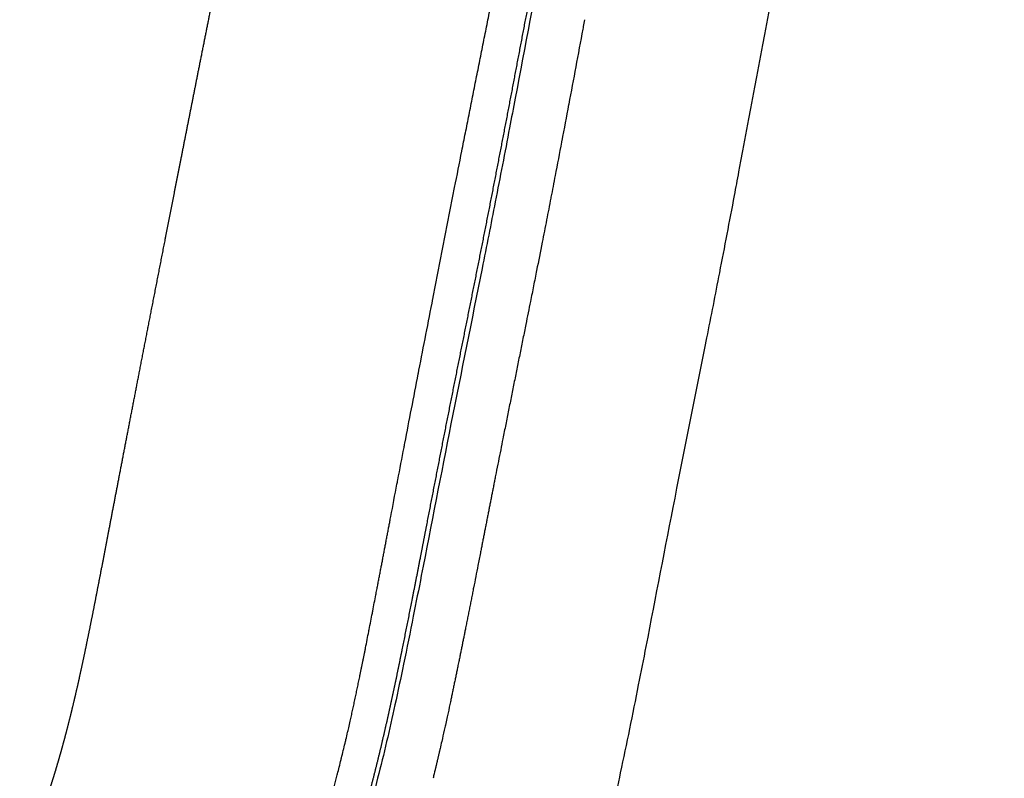
# Model space of a CAD drawing. Units: millimetres. Extents: x 0 to 1409, y 0 to 1894.
# Drawn here: x 405 to 447, y 1593 to 1625 of the extents above; entities that cross this region are included whole.
import ezdxf

# ---------------------------------------------------------------- set-up
doc = ezdxf.new("R2010")
doc.units = ezdxf.units.MM
doc.header["$MEASUREMENT"] = 0
doc.layers.add('Predeterminado$Asiento', color=7, linetype='Continuous', true_color=0xe6e6e6)

msp = doc.modelspace()

# ---------------------------------------------------------------- linework, layer by layer
at = {"layer": 'Predeterminado$Asiento'}
for points, knots in [([(510.076, 1875.948), (508.5, 1869.057), (506.208, 1858.707), (503.243, 1844.697), (500.236, 1830.055), (497.243, 1814.814), (494.289, 1799.148), (490.168, 1776.708), (485.606, 1750.476), (481.174, 1724.029), (477.783, 1703.578), (475.158, 1687.628), (472.484, 1671.461), (470.339, 1658.606), (468.023, 1644.746), (466.14, 1633.62), (464.588, 1624.829), (463.643, 1619.569), (462.759, 1614.607), (462.067, 1610.654), (461.387, 1606.617), (460.687, 1602.361), (460.121, 1598.823), (459.27, 1593.726), (458.254, 1588.233), (456.527, 1580.946), (454.226, 1573.538), (451.515, 1567.006), (449.045, 1562.127), (447.023, 1558.598), (444.87, 1555.261), (442.541, 1552.036), (439.977, 1548.848), (436.29, 1544.731), (429.176, 1537.924), (422.245, 1533.109), (417.31, 1530.39)], [0, 0, 0, 0, 21.205594, 31.803815, 42.960387, 66.047805, 78.400565, 90.783667, 134.495432, 158.274064, 171.232038, 196.68734, 206.765809, 220.393791, 235.786103, 248.921791, 254.246722, 262.565029, 264.95387, 269.369559, 274.604067, 277.233391, 282.310464, 285.353407, 292.736587, 299.063334, 307.812448, 315.987326, 320.255263, 324.212138, 328.18656, 332.162998, 336.142361, 340.458002, 348.735675, 365.63968, 365.63968, 365.63968, 365.63968]), ([(428.519, 1634.905), (428.099, 1632.727), (427.263, 1628.371), (426.364, 1623.596), (425.676, 1619.964), (425.216, 1617.58), (424.397, 1613.435), (423.333, 1608.209), (422.395, 1603.335), (421.732, 1599.967), (421.366, 1598.155), (420.886, 1595.882), (420.288, 1593.311), (419.273, 1589.648), (418.339, 1587.064), (417.646, 1585.466)], [0, 0, 0, 0, 6.653555, 13.307386, 14.574754, 17.743068, 20.594472, 27.247429, 33.742672, 35.485418, 37.54494, 39.287442, 42.455332, 45.464156, 50.687326, 50.687326, 50.687326, 50.687326]), ([(427.32, 1582.568), (427.619, 1583.344), (428.221, 1585.016), (429.037, 1587.646), (429.796, 1590.509), (430.519, 1593.701), (431.082, 1596.491), (431.836, 1600.339), (432.764, 1605.203), (433.824, 1610.427), (434.656, 1614.664), (435.102, 1616.991), (435.812, 1620.774), (436.635, 1625.179), (437.406, 1629.251), (437.731, 1630.955)], [0, 0, 0, 0, 2.494947, 5.329195, 8.258195, 11.378756, 15.146608, 16.797617, 23.142991, 30.000065, 32.790506, 36.095547, 37.107822, 44.337778, 49.540688, 49.540688, 49.540688, 49.540688]), ([(428.893, 1624.842), (428.886, 1624.804), (428.879, 1624.765), (428.674, 1623.678), (428.477, 1622.629), (428.279, 1621.58)], [-41.729924, -41.729924, -41.729924, -41.729924, -41.612748, -41.612748, -38.411768, -38.411768, -38.411768, -38.411768]), ([(421.959, 1610.248), (421.959, 1610.248), (421.959, 1610.248), (421.964, 1610.275), (421.969, 1610.302), (421.974, 1610.33)], [25.38702505, 25.38702505, 25.38702505, 25.38702505, 25.38703473, 25.38703473, 25.47102952, 25.47102952, 25.47102952, 25.47102952]), ([(421.101, 1605.8), (421.188, 1606.253), (421.275, 1606.705), (421.367, 1607.186), (421.372, 1607.214), (421.378, 1607.242)], [20.820038, 20.820038, 20.820038, 20.820038, 22.213655, 22.213655, 22.300729, 22.300729, 22.300729, 22.300729]), ([(425.228, 1606.087), (425.214, 1606.015), (425.2, 1605.944), (425.174, 1605.809), (425.161, 1605.745), (425.149, 1605.682)], [-22.6254802, -22.6254802, -22.6254802, -22.6254802, -22.4068645, -22.4068645, -22.2127713, -22.2127713, -22.2127713, -22.2127713]), ([(420.786, 1604.152), (420.793, 1604.189), (420.801, 1604.226), (420.893, 1604.713), (420.979, 1605.163), (421.065, 1605.612)], [0.37281598, 0.37281598, 0.37281598, 0.37281598, 0.375092, 0.375092, 0.40249657, 0.40249657, 0.40249657, 0.40249657]), ([(424.579, 1602.777), (424.576, 1602.761), (424.573, 1602.746), (424.536, 1602.553), (424.501, 1602.375), (424.466, 1602.198)], [-19.2534865, -19.2534865, -19.2534865, -19.2534865, -19.2058839, -19.2058839, -18.6641057, -18.6641057, -18.6641057, -18.6641057]), ([(420.048, 1600.288), (420.092, 1600.517), (420.136, 1600.746), (420.185, 1601.003), (420.191, 1601.032), (420.196, 1601.06)], [15.1614248, 15.1614248, 15.1614248, 15.1614248, 15.8668967, 15.8668967, 15.9548793, 15.9548793, 15.9548793, 15.9548793])]:
    msp.add_open_spline(points, degree=3, knots=knots, dxfattribs=at)
for points, weights, knots in [([(405.218, 1589.479), (405.246, 1589.541), (405.273, 1589.603), (405.301, 1589.666), (405.365, 1589.813), (405.429, 1589.961), (405.491, 1590.109), (405.555, 1590.263), (405.618, 1590.417), (405.68, 1590.572), (405.744, 1590.732), (405.807, 1590.893), (405.869, 1591.055), (405.932, 1591.222), (405.995, 1591.39), (406.056, 1591.559), (406.12, 1591.734), (406.182, 1591.911), (406.243, 1592.087), (406.307, 1592.271), (406.369, 1592.456), (406.43, 1592.641), (406.493, 1592.835), (406.555, 1593.028), (406.616, 1593.223), (406.679, 1593.426), (406.74, 1593.629), (406.8, 1593.833), (406.864, 1594.049), (406.925, 1594.264), (406.985, 1594.48), (407.05, 1594.713), (407.113, 1594.946), (407.174, 1595.18), (407.241, 1595.436), (407.306, 1595.692), (407.37, 1595.949), (407.44, 1596.236), (407.509, 1596.523), (407.576, 1596.81), (407.652, 1597.141), (407.727, 1597.472), (407.799, 1597.804), (407.884, 1598.194), (407.967, 1598.585), (408.047, 1598.977), (408.141, 1599.434), (408.233, 1599.891), (408.324, 1600.349), (408.427, 1600.873), (408.529, 1601.398), (408.63, 1601.922), (408.744, 1602.514), (408.858, 1603.106), (408.971, 1603.698), (409.097, 1604.357), (409.223, 1605.015), (409.349, 1605.674), (409.488, 1606.399), (409.628, 1607.124), (409.768, 1607.85), (409.922, 1608.651), (410.077, 1609.451), (410.232, 1610.252), (410.404, 1611.139), (410.576, 1612.025), (410.749, 1612.911), (410.941, 1613.898), (411.134, 1614.885), (411.327, 1615.872), (411.546, 1616.992), (411.766, 1618.112), (411.987, 1619.231), (412.237, 1620.503), (412.489, 1621.775), (412.741, 1623.046), (413.025, 1624.476), (413.31, 1625.905), (413.595, 1627.334), (413.916, 1628.935), (414.237, 1630.536), (414.56, 1632.136), (414.831, 1633.475), (415.102, 1634.815), (415.374, 1636.153)], [1, 1, 1, 1, 0.999977691464, 0.999977691464, 1, 0.999978056211, 0.999978056211, 1, 0.999978417765, 0.999978417765, 1, 0.999978809781, 0.999978809781, 1, 0.999979187633, 0.999979187633, 1, 0.999979574905, 0.999979574905, 1, 0.999980052998, 0.999980052998, 1, 0.999980539163, 0.999980539163, 1, 0.999981050026, 0.999981050026, 1, 0.999981760309, 0.999981760309, 1, 0.999982640874, 0.999982640874, 1, 0.999983617681, 0.999983617681, 1, 0.999985446566, 0.999985446566, 1, 0.999989404047, 0.999989404047, 1, 0.999994218983, 0.999994218983, 1, 0.99999815628, 0.99999815628, 1, 0.999999853234, 0.999999853234, 1, 1, 1, 1, 1, 1, 1, 1, 1, 1, 1, 1, 1, 1, 1, 1, 0.999999873211, 0.999999873211, 1, 0.999999839542, 0.999999839542, 1, 0.999999810656, 0.999999810656, 1, 0.999999761602, 0.999999761602, 1, 0.999999842497, 0.999999842497, 1], [0.023231, 0.023231, 0.023231, 0.023231, 0.229123, 0.229123, 0.229123, 0.711958, 0.711958, 0.711958, 1.21165, 1.21165, 1.21165, 1.729864, 1.729864, 1.729864, 2.268034, 2.268034, 2.268034, 2.828367, 2.828367, 2.828367, 3.413009, 3.413009, 3.413009, 4.023405, 4.023405, 4.023405, 4.661573, 4.661573, 4.661573, 5.334427, 5.334427, 5.334427, 6.058772, 6.058772, 6.058772, 6.852852, 6.852852, 6.852852, 7.738046, 7.738046, 7.738046, 8.756519, 8.756519, 8.756519, 9.955242, 9.955242, 9.955242, 11.354842, 11.354842, 11.354842, 12.958258, 12.958258, 12.958258, 14.766375, 14.766375, 14.766375, 16.787154, 16.787154, 16.787154, 19.013641, 19.013641, 19.013641, 21.472257, 21.472257, 21.472257, 24.193984, 24.193984, 24.193984, 27.225302, 27.225302, 27.225302, 30.648316, 30.648316, 30.648316, 34.537586, 34.537586, 34.537586, 38.909254, 38.909254, 38.909254, 43.807467, 43.807467, 43.807467, 47.906303, 47.906303, 47.906303, 47.906303]), ([(417.472, 1585.507), (417.891, 1586.473), (418.276, 1587.454), (418.626, 1588.447), (418.976, 1589.443), (419.297, 1590.448), (419.586, 1591.463), (419.876, 1592.477), (420.142, 1593.498), (420.385, 1594.525), (420.628, 1595.552), (420.857, 1596.582), (421.071, 1597.615), (421.285, 1598.648), (421.493, 1599.681), (421.696, 1600.716), (421.815, 1601.32), (421.934, 1601.924), (422.051, 1602.528), (422.129, 1602.928), (422.212, 1603.36), (422.302, 1603.822), (422.503, 1604.858), (422.704, 1605.893), (422.906, 1606.928), (423.109, 1607.963), (423.313, 1608.997), (423.52, 1610.031), (423.726, 1611.065), (423.933, 1612.098), (424.14, 1613.132), (424.347, 1614.165), (424.553, 1615.199), (424.757, 1616.233), (424.961, 1617.269), (425.163, 1618.305), (425.363, 1619.341), (425.564, 1620.378), (425.763, 1621.416), (425.96, 1622.454), (426.157, 1623.492), (426.355, 1624.531), (426.553, 1625.57), (426.569, 1625.656), (426.586, 1625.743), (426.602, 1625.829), (426.783, 1626.781), (426.965, 1627.733), (427.148, 1628.684), (427.347, 1629.722), (427.546, 1630.76), (427.746, 1631.798), (427.946, 1632.835), (428.147, 1633.872), (428.348, 1634.909)], [1, 0.999588984197, 0.999588984197, 1, 0.999696942337, 0.999696942337, 1, 0.999827007176, 0.999827007176, 1, 0.9999336579, 0.9999336579, 1, 0.999990166839, 0.999990166839, 1, 0.99999938936, 0.99999938936, 1, 1, 1, 1, 0.999999747434, 0.999999747434, 1, 0.999998743772, 0.999998743772, 1, 1, 1, 1, 0.999999380276, 0.999999380276, 1, 0.999998881505, 0.999998881505, 1, 0.999999204369, 0.999999204369, 1, 1, 1, 1, 1, 1, 1, 0.999999872921, 0.999999872921, 1, 0.99999992748, 0.99999992748, 1, 0.999999827271, 0.999999827271, 1], [0, 0, 0, 0, 3.159446, 3.159446, 3.159446, 6.324802, 6.324802, 6.324802, 9.489961, 9.489961, 9.489961, 12.654786, 12.654786, 12.654786, 15.818905, 15.818905, 15.818905, 17.664665, 17.664665, 17.664665, 18.990092, 18.990092, 18.990092, 22.154284, 22.154284, 22.154284, 25.317457, 25.317457, 25.317457, 28.497703, 28.497703, 28.497703, 31.660231, 31.660231, 31.660231, 34.826161, 34.826161, 34.826161, 37.995912, 37.995912, 37.995912, 41.179582, 41.179582, 41.179582, 41.444905, 41.444905, 41.444905, 44.351738, 44.351738, 44.351738, 47.522339, 47.522339, 47.522339, 50.691036, 50.691036, 50.691036, 50.691036])]:
    msp.add_rational_spline(points, weights, degree=3, knots=knots, dxfattribs=at)
for points, weights in [([(423.791, 1619.612), (424.392, 1622.65), (425, 1625.686)], [1, 0.999999234209, 1]), ([(422.586, 1613.473), (423.035, 1615.776), (423.488, 1618.077)], [1, 0.999999668067, 1]), ([(426.478, 1612.331), (425.993, 1609.928), (425.513, 1607.525)], [1, 0.999999446119, 1]), ([(425.149, 1605.682), (424.863, 1604.229), (424.579, 1602.777)], [1, 0.999999920136, 1]), ([(420.22, 1601.183), (420.504, 1602.667), (420.786, 1604.152)], [1, 0.99999987928, 1]), ([(424.283, 1601.267), (424.118, 1600.428), (423.95, 1599.588)], [1, 0.999998706292, 1]), ([(423.948, 1599.577), (423.807, 1598.872), (423.663, 1598.168)], [1, 0.999998050514, 1]), ([(419.512, 1597.584), (419.622, 1598.12), (419.729, 1598.658)], [1, 0.999995210788, 1]), ([(423.617, 1597.944), (423.466, 1597.209), (423.311, 1596.476)], [1, 0.999993596447, 1]), ([(419.125, 1595.774), (419.326, 1596.677), (419.512, 1597.584)], [1, 0.999962576675, 1]), ([(422.872, 1594.488), (422.783, 1594.103), (422.691, 1593.719)], [1, 0.999990854989, 1]), ([(418.039, 1591.528), (418.306, 1592.436), (418.543, 1593.353)], [1, 0.999863574145, 1])]:
    msp.add_rational_spline(points, weights, degree=2, dxfattribs=at)
for points in [[(428.947, 1625.129), (428.929, 1625.034), (428.911, 1624.938), (428.893, 1624.842)], [(428.276, 1621.563), (428.18, 1621.054), (428.084, 1620.545), (427.987, 1620.036)], [(428.279, 1621.58), (428.278, 1621.574), (428.277, 1621.568), (428.276, 1621.563)], [(427.978, 1619.99), (427.889, 1619.52), (427.799, 1619.051), (427.709, 1618.581)], [(427.987, 1620.036), (427.984, 1620.021), (427.981, 1620.005), (427.978, 1619.99)], [(423.488, 1618.077), (423.589, 1618.589), (423.69, 1619.101), (423.791, 1619.612)], [(427.709, 1618.581), (427.651, 1618.278), (427.593, 1617.976), (427.534, 1617.673)], [(427.526, 1617.632), (427.467, 1617.326), (427.408, 1617.021), (427.348, 1616.715)], [(427.534, 1617.673), (427.531, 1617.659), (427.529, 1617.646), (427.526, 1617.632)], [(427.348, 1616.715), (427.287, 1616.402), (427.226, 1616.09), (427.164, 1615.777)], [(427.164, 1615.777), (427.087, 1615.384), (427.009, 1614.991), (426.931, 1614.599)], [(426.931, 1614.598), (426.888, 1614.381), (426.845, 1614.164), (426.802, 1613.947)], [(426.802, 1613.947), (426.759, 1613.731), (426.715, 1613.514), (426.672, 1613.297)], [(421.989, 1610.404), (422.184, 1611.407), (422.379, 1612.411), (422.575, 1613.414)], [(422.575, 1613.414), (422.579, 1613.434), (422.583, 1613.453), (422.586, 1613.473)], [(426.672, 1613.297), (426.607, 1612.975), (426.543, 1612.653), (426.478, 1612.331)], [(421.675, 1608.786), (421.77, 1609.274), (421.864, 1609.761), (421.958, 1610.248)], [(421.974, 1610.33), (421.979, 1610.354), (421.984, 1610.379), (421.989, 1610.404)], [(421.396, 1607.336), (421.489, 1607.819), (421.582, 1608.303), (421.675, 1608.786)], [(421.378, 1607.242), (421.384, 1607.274), (421.39, 1607.305), (421.396, 1607.336)], [(425.513, 1607.525), (425.482, 1607.37), (425.451, 1607.216), (425.421, 1607.062)], [(425.421, 1607.062), (425.357, 1606.737), (425.292, 1606.412), (425.228, 1606.087)], [(421.065, 1605.612), (421.071, 1605.641), (421.076, 1605.669), (421.082, 1605.698)], [(421.082, 1605.698), (421.088, 1605.732), (421.095, 1605.766), (421.101, 1605.8)], [(424.466, 1602.198), (424.405, 1601.888), (424.344, 1601.578), (424.283, 1601.267)], [(420.196, 1601.06), (420.204, 1601.101), (420.212, 1601.142), (420.22, 1601.183)], [(419.898, 1599.515), (419.942, 1599.744), (419.987, 1599.973), (420.031, 1600.202)], [(420.031, 1600.202), (420.037, 1600.231), (420.042, 1600.259), (420.048, 1600.288)], [(419.746, 1598.742), (419.791, 1598.971), (419.836, 1599.2), (419.881, 1599.43)], [(419.881, 1599.43), (419.887, 1599.458), (419.892, 1599.486), (419.898, 1599.515)], [(423.95, 1599.588), (423.949, 1599.585), (423.949, 1599.581), (423.948, 1599.577)], [(419.729, 1598.658), (419.734, 1598.686), (419.74, 1598.714), (419.746, 1598.742)], [(423.663, 1598.168), (423.648, 1598.093), (423.632, 1598.019), (423.617, 1597.944)], [(423.311, 1596.476), (423.278, 1596.322), (423.245, 1596.168), (423.212, 1596.015)], [(423.212, 1596.015), (423.195, 1595.936), (423.178, 1595.858), (423.161, 1595.779)], [(419.037, 1595.387), (419.058, 1595.477), (419.078, 1595.566), (419.098, 1595.655)], [(419.098, 1595.655), (419.107, 1595.695), (419.116, 1595.735), (419.125, 1595.774)], [(423.161, 1595.779), (423.14, 1595.686), (423.12, 1595.593), (423.099, 1595.5)], [(418.921, 1594.886), (418.945, 1594.989), (418.969, 1595.092), (418.993, 1595.194)], [(418.993, 1595.194), (418.999, 1595.22), (419.005, 1595.245), (419.01, 1595.27)], [(419.01, 1595.27), (419.019, 1595.309), (419.028, 1595.348), (419.037, 1595.387)], [(423.05, 1595.279), (423.016, 1595.123), (422.981, 1594.968), (422.946, 1594.813)], [(423.099, 1595.5), (423.083, 1595.426), (423.067, 1595.352), (423.05, 1595.279)], [(418.83, 1594.502), (418.854, 1594.605), (418.879, 1594.708), (418.903, 1594.811)], [(418.903, 1594.811), (418.909, 1594.836), (418.915, 1594.861), (418.921, 1594.886)], [(422.946, 1594.813), (422.922, 1594.708), (422.898, 1594.603), (422.874, 1594.498)], [(418.736, 1594.118), (418.762, 1594.222), (418.787, 1594.325), (418.812, 1594.429)], [(418.812, 1594.429), (418.818, 1594.453), (418.824, 1594.478), (418.83, 1594.502)], [(422.874, 1594.498), (422.873, 1594.495), (422.872, 1594.492), (422.872, 1594.488)], [(418.641, 1593.735), (418.667, 1593.839), (418.693, 1593.943), (418.718, 1594.047)], [(418.718, 1594.047), (418.724, 1594.071), (418.73, 1594.094), (418.736, 1594.118)], [(418.569, 1593.454), (418.593, 1593.548), (418.617, 1593.641), (418.641, 1593.735)], [(422.689, 1593.709), (422.661, 1593.596), (422.634, 1593.482), (422.606, 1593.369)], [(422.691, 1593.719), (422.69, 1593.716), (422.689, 1593.713), (422.689, 1593.709)], [(418.543, 1593.353), (418.551, 1593.386), (418.56, 1593.42), (418.569, 1593.454)], [(422.606, 1593.369), (422.597, 1593.333), (422.589, 1593.297), (422.58, 1593.261)]]:
    msp.add_open_spline(points, degree=3, dxfattribs=at)

doc.saveas('drawing.dxf')
